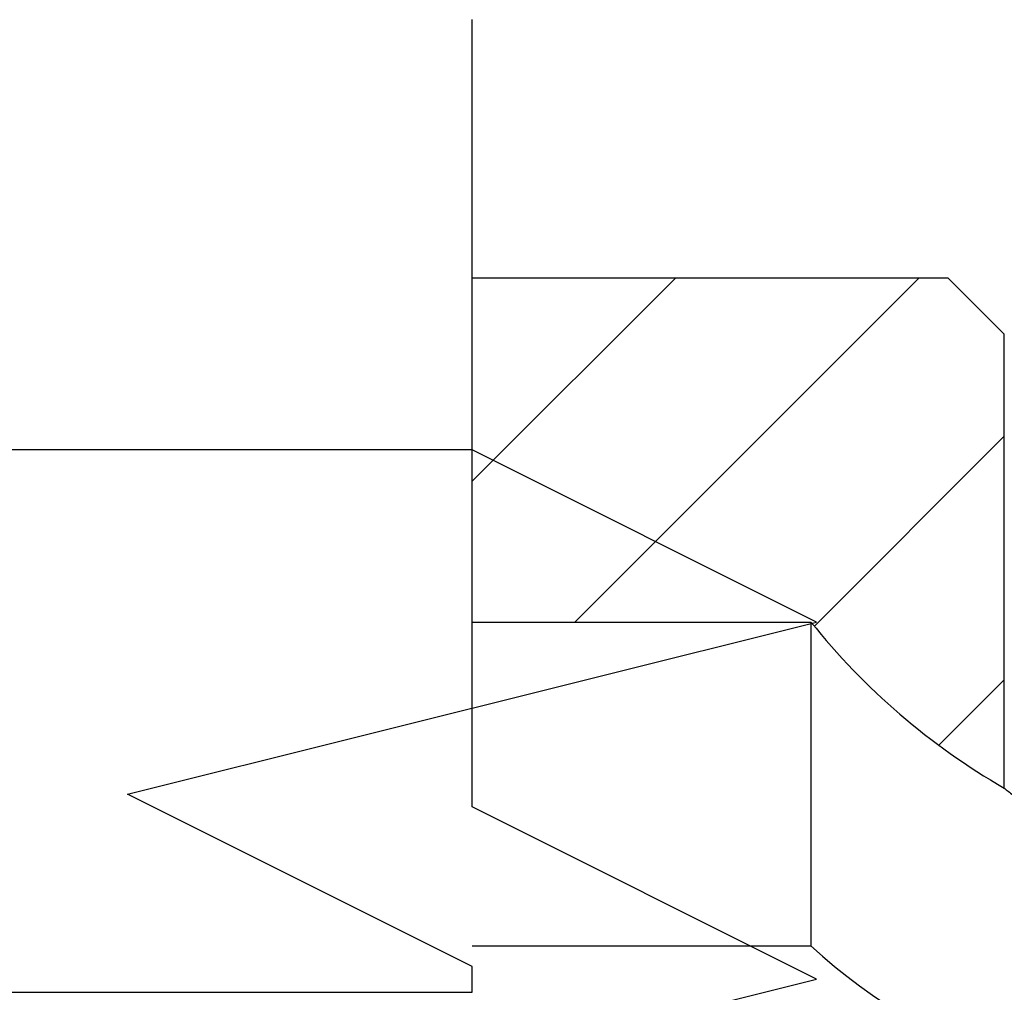
# Model space of a CAD drawing. Extents: x -45 to 1249, y 386 to 737.
# Drawn here: x 197 to 203, y 646 to 651 of the extents above; entities that cross this region are included whole.
import ezdxf
from ezdxf.enums import TextEntityAlignment as Align

# ---------------------------------------------------------------- set-up
doc = ezdxf.new("R2010")
doc.units = 0
doc.layers.get('0').update_dxf_attribs({"linetype": 'CONTINUOUS'})
doc.styles.get("Standard").update_dxf_attribs({"font": 'isocp.shx'})
doc.dimstyles.get("Standard").update_dxf_attribs({"dimtxt": 2.5, "dimasz": 2.5, "dimexe": 1.25, "dimexo": 0.625, "dimtad": 1, "dimcen": 2.5, "dimazin": 3, "dimtfac": 1, "dimtmove": 0, "dimatfit": 3})

# ---------------------------------------------------------------- blocks, each defined once
blk = doc.blocks.new('*D97')
at = {"color": 7}
for p, q in [((182.063629, 659.202868), (182.063629, 714.623949)), ((232.063629, 608.702868), (232.063629, 714.623949)), ((182.063629, 712.623949), (232.063629, 712.623949))]:
    blk.add_line(p, q, dxfattribs=at)
for points in [[(183.995483, 713.141573), (182.063629, 712.623949), (183.995483, 712.10631)], [(230.131775, 712.10631), (232.063629, 712.623949), (230.131775, 713.141573)]]:
    blk.add_lwpolyline(points, dxfattribs=at)
blk.add_text('50', height=2.5, dxfattribs=at).set_placement((204.645042, 714.623949), (209.482216, 714.623949), align=Align.FIT)
blk = doc.blocks.new('*D98')
at = {"color": 7}
for p, q in [((99.56363, 645.452868), (99.56363, 724.195238)), ((232.063629, 608.702868), (232.063629, 724.195238)), ((99.56363, 722.195238), (232.063629, 722.195238))]:
    blk.add_line(p, q, dxfattribs=at)
for points in [[(101.495482, 722.712877), (99.56363, 722.195238), (101.495482, 721.677614)], [(230.131775, 721.677614), (232.063629, 722.195238), (230.131775, 722.712877)]]:
    blk.add_lwpolyline(points, dxfattribs=at)
blk.add_text('132.5', height=2.5, dxfattribs=at).set_placement((159.392158, 724.195238), (172.2351, 724.195238), align=Align.FIT)
blk = doc.blocks.new('*D99')
at = {"color": 7}
for p, q in [((55.812767, 632.126596), (55.812767, 734.237169)), ((232.063629, 608.702868), (232.063629, 734.237169)), ((55.812767, 732.237169), (232.063629, 732.237169))]:
    blk.add_line(p, q, dxfattribs=at)
for points in [[(57.744617, 732.754808), (55.812767, 732.237169), (57.744617, 731.719545)], [(230.131775, 731.719545), (232.063629, 732.237169), (230.131775, 732.754808)]]:
    blk.add_lwpolyline(points, dxfattribs=at)
blk.add_text('176.25', height=2.5, dxfattribs=at).set_placement((136.182434, 734.237169), (151.693962, 734.237169), align=Align.FIT)
blk = doc.blocks.new('BLOCK805')
at = {"color": 7, "ltscale": 0.069036}
blk.add_line((108.2444, 67), (111.0059, 67), dxfattribs=at)
at = {"color": 7, "ltscale": 0.011612}
blk.add_line((111.3343, 66.6716), (111.0059, 67), dxfattribs=at)
at = {"color": 7, "ltscale": 0.065892}
blk.add_line((111.3343, 64.0359), (111.3343, 66.6716), dxfattribs=at)
at = {"color": 7, "ltscale": 0.435254}
blk.add_line((108.2444, 66), (90.8343, 66), dxfattribs=at)
at = {"color": 7, "ltscale": 0.049184}
blk.add_line((108.2444, 65), (110.2118, 65), dxfattribs=at)
at = {"color": 7, "ltscale": 0.047013}
blk.add_line((110.2118, 65), (110.2118, 63.1195), dxfattribs=at)
at = {"color": 7, "ltscale": 0.049185}
blk.add_line((108.2444, 63.1195), (110.2118, 63.1195), dxfattribs=at)
at = {"color": 7, "ltscale": 0.360254}
blk.add_line((93.8343, 62.85), (108.2444, 62.85), dxfattribs=at)
at = {"color": 7}
for points in [[(108.2444, 44.9266), (108.2444, 60.9266), (106.2444, 61.9266), (110.2444, 62.9266), (108.2444, 63.9266), (108.2444, 68.5)], [(108.2444, 62.85), (108.2444, 63), (106.2444, 64), (110.2444, 65), (108.2444, 66)]]:
    blk.add_lwpolyline(points, dxfattribs=at)
blk.add_arc((113.3343, 67.5001), 4.0001, 218.6825, 239.9999, dxfattribs=at)
blk.add_ellipse((113.3343, 64.9479), major_axis=(-4, 0), ratio=0.731354, start_param=0.675132, end_param=2.356194, dxfattribs=at)
blk.add_open_spline([(111.3343, 64.0359), (111.3368, 64.0339), (111.3392, 64.0319), (111.3952, 63.9865), (111.4228, 63.9646), (111.4575, 63.9375), (111.4945, 63.9092), (111.6503, 63.7946), (111.8695, 63.6527), (112.0625, 63.5449), (112.3389, 63.4279), (112.651, 63.3545), (112.7115, 63.3423), (112.7727, 63.3322), (112.8343, 63.3241)], degree=5, knots=[0, 0, 0, 0, 0, 0, 0.083255, 0.083255, 0.083255, 0.923029, 0.923029, 0.923029, 3.21419, 3.21419, 3.21419, 3.752109, 3.752109, 3.752109, 3.752109, 3.752109, 3.752109], dxfattribs=at)
blk = doc.blocks.new('BLOCK840')
at = {"color": 7, "ltscale": 0.04179}
blk.add_line((108.244415, 65.818008), (109.426407, 67), dxfattribs=at)
at = {"color": 7, "ltscale": 0.070711}
blk.add_line((108.840622, 65), (110.840622, 67), dxfattribs=at)
at = {"color": 7, "ltscale": 0.038986}
blk.add_line((110.231598, 64.976761), (111.334274, 66.079445), dxfattribs=at)
at = {"color": 7, "ltscale": 0.013411}
blk.add_line((110.954971, 64.285919), (111.334274, 64.66523), dxfattribs=at)

msp = doc.modelspace()

# ---------------------------------------------------------------- block references
for name in ['BLOCK805', 'BLOCK840']:
    msp.add_blockref(name, (91.229355, 582.702868))

# ---------------------------------------------------------------- dimensions: what is measured, and where the dimension line sits
at = {"color": 0}
for base, p1, picture, middle in [((232.06363, 732.237177), (55.812766, 630.126596), '*D99', (143.938198, 732.237177)), ((232.06363, 722.195246), (99.56363, 643.452868), '*D98', (165.81363, 722.195246)), ((232.06363, 712.623942), (182.06363, 657.202868), '*D97', (207.06363, 712.623942))]:
    dim = msp.add_linear_dim(base=base, p1=p1, p2=(232.06363, 606.702868), angle=359.998092, dimstyle='STANDARD', dxfattribs=at)
    dim.commit()
    dim.dimension.update_dxf_attribs({"geometry": picture, "text_midpoint": middle, "dimtype": 160, "oblique_angle": 89.999523})

doc.saveas('drawing.dxf')
